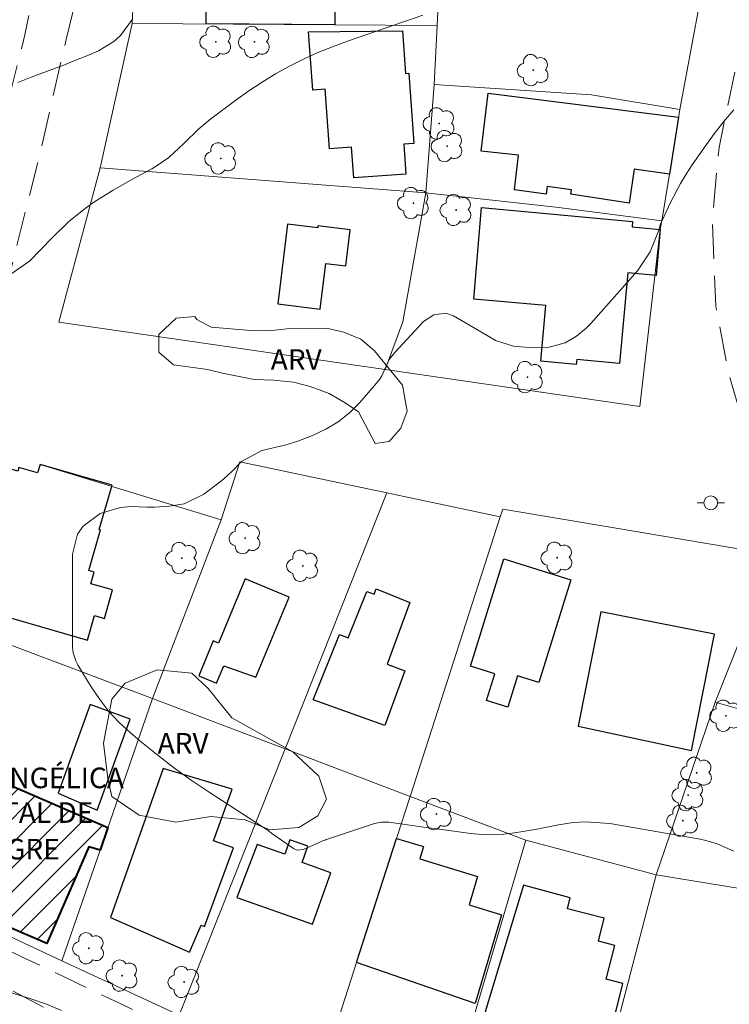
# Model space of a CAD drawing. Units: metres. Extents: x 286489 to 287005, y 1668250 to 1668815.
# Drawn here: x 286675 to 286727, y 1668606 to 1668678 of the extents above; entities that cross this region are included whole.
import ezdxf

# ---------------------------------------------------------------- set-up
doc = ezdxf.new("R2010")
doc.units = ezdxf.units.M
doc.header["$MEASUREMENT"] = 0
doc.linetypes.add('HIDDEN', pattern=[0.375, 0.25, -0.125])
for name, color, linetype, lineweight, true_color in [('Arvores_Isoladas', 7, 'Continuous', 18, 0x00ff33), ('Curvas_Intermediarias', 7, 'Continuous', 9, 0x783c14), ('Curvas_Mestras', 7, 'Continuous', 20, 0x783c14), ('Topon_Vegetacao', 7, 'Continuous', 9, 0x00ff33), ('Vegetacao', 7, 'Orla8', 9, 0x00ff33)]:
    doc.layers.add(name, color=color, linetype=linetype, lineweight=lineweight, true_color=true_color)
for name, color, linetype, lineweight in [('Cerca', 8, 'Cerca', 20), ('Edificacoes', 7, 'Continuous', 30), ('Edificacoes_Notaveis_Hatch', 8, 'Continuous', 9), ('Igrejas_Templos_Capelas', 7, 'Continuous', 40), ('Muro_Grade', 8, 'Continuous', 20), ('Nao_Pavimentada_S_Mfio', 10, 'HIDDEN', 15), ('Poste', 7, 'Continuous', 9), ('Topon_Igrejas', 7, 'Continuous', 9)]:
    doc.layers.add(name, color=color, linetype=linetype, lineweight=lineweight)
doc.styles.add('Arial', font='arial.ttf', dxfattribs={"height": 1.5})
doc.styles.get("Standard").update_dxf_attribs({"font": 'arial.ttf'})
doc.linetypes.add('Cerca', pattern='A,10,0,["X",Standard,S=1,R=0,X=0,Y=-0.5],0.1', length=10.1)
doc.linetypes.add('Orla8', pattern='A,6,-0.5,["V",Standard,S=1,R=0,X=-0.5,Y=-1],-0.5,6,-0.5,["V",Standard,S=1,R=0,X=-0.5,Y=-1],-0.5', length=14)

# ---------------------------------------------------------------- blocks, each defined once
blk = doc.blocks.new('Arvore')
at = {"layer": 'Arvores_Isoladas'}
blk.add_lwpolyline([(-0.718, 0.493, 0.872324), (-0.722, -0.551, 0.862983), (0.284, -0.827, 0.900105), (0.89, 0.029, 0.863155), (0.262, 0.861, 0.882486)], format="xyb", close=True, dxfattribs=at)
blk.add_circle((0, 0), 0.0286, dxfattribs=at)
blk = doc.blocks.new('Poste')
at = {"layer": 'Poste'}
for points in [[(-0.5, 0), (-1, 0)], [(0.5, 0), (1, 0)]]:
    blk.add_lwpolyline(points, dxfattribs=at)
blk.add_lwpolyline([(0, 0.5, 1), (0, -0.5, 1)], format="xyb", close=True, dxfattribs=at)

msp = doc.modelspace()

# ---------------------------------------------------------------- hatches: boundary and pattern name
at = {"layer": 'Edificacoes_Notaveis_Hatch'}
h = msp.add_hatch(dxfattribs=at)
h.set_pattern_fill('ANSI31', color=256, scale=10)
h.paths.add_polyline_path([(286680.949, 1668617.017), (286680.119, 1668617.247), (286677.057, 1668610.204), (286671.225, 1668612.705), (286672.726, 1668616.237), (286670.424, 1668617.208), (286672.506, 1668622.549), (286681.519, 1668618.668)])

# ---------------------------------------------------------------- linework, layer by layer
at = {"layer": 'Cerca', "flags": 128}
for points in [[(286684.74, 1668686.795), (286684.66, 1668686.565), (286683.5, 1668681.943), (286683.29, 1668677.251), (286680.949, 1668666.737)], [(286705.859, 1668684.344), (286705.529, 1668677.101)], [(286725.076, 1668680.902), (286723.236, 1668670.968)], [(286698.076, 1668677.141), (286705.529, 1668677.101)], [(286705.529, 1668677.101), (286705.309, 1668672.799)], [(286705.309, 1668672.799), (286704.698, 1668664.896)], [(286705.309, 1668672.799), (286716.773, 1668672.039), (286723.236, 1668670.968)], [(286723.236, 1668670.968), (286722.475, 1668666.277), (286721.905, 1668662.865)], [(286680.949, 1668666.737), (286677.938, 1668655.482), (286701.727, 1668652.031)], [(286680.949, 1668666.737), (286704.698, 1668664.896)], [(286704.698, 1668664.896), (286703.028, 1668655.512), (286701.727, 1668652.031)], [(286721.905, 1668662.865), (286714.172, 1668663.866), (286704.698, 1668664.896)], [(286721.905, 1668662.865), (286721.795, 1668662.245), (286720.304, 1668649.33), (286701.727, 1668652.031)], [(286676.567, 1668645.118), (286689.772, 1668641.077)], [(286701.857, 1668643.037), (286691.143, 1668645.308), (286689.772, 1668641.077)], [(286701.857, 1668643.037), (286694.444, 1668624.39)], [(286710.12, 1668641.287), (286701.857, 1668643.037)], [(286703.548, 1668620.929), (286710.12, 1668641.287)], [(286710.12, 1668641.287), (286710.311, 1668641.857), (286718.584, 1668640.463), (286730.078, 1668638.526)], [(286689.772, 1668641.077), (286684.77, 1668628.062)], [(286730.078, 1668638.526), (286725.807, 1668627.791)], [(286684.77, 1668628.062), (286669.324, 1668633.854), (286663.362, 1668623.56)], [(286684.77, 1668628.062), (286680.949, 1668617.017), (286678.158, 1668608.954)], [(286694.444, 1668624.39), (286684.77, 1668628.062)], [(286725.807, 1668627.791), (286721.505, 1668615.206)], [(286725.807, 1668627.791), (286735.511, 1668625.023), (286744.804, 1668622.359)], [(286694.444, 1668624.39), (286686.701, 1668604.972)], [(286703.548, 1668620.929), (286694.444, 1668624.39)], [(286696.945, 1668600.411), (286699.646, 1668608.814), (286702.56, 1668617.857), (286703.548, 1668620.929)], [(286711.988, 1668617.73), (286703.548, 1668620.929)], [(286711.988, 1668617.73), (286705.769, 1668596.639)], [(286721.505, 1668615.206), (286711.988, 1668617.73)], [(286721.505, 1668615.206), (286718.294, 1668602.922)], [(286721.505, 1668615.206), (286742.343, 1668611.805)], [(286678.158, 1668608.954), (286668.644, 1668613.386)], [(286686.701, 1668604.972), (286678.158, 1668608.954)]]:
    msp.add_lwpolyline(points, dxfattribs=at)
at = {"layer": 'Curvas_Intermediarias', "flags": 128}
for points, elevation in [([(286674.356, 1668658.924), (286675.797, 1668659.934), (286676.627, 1668660.774), (286677.448, 1668661.615), (286678.678, 1668662.805), (286679.869, 1668663.766), (286680.489, 1668664.216), (286681.909, 1668665.106), (286683.3, 1668665.906), (286684.71, 1668666.657), (286685.031, 1668666.837), (286685.951, 1668667.487), (286687.061, 1668668.497), (286688.152, 1668669.568), (286689.032, 1668670.288), (286690.853, 1668671.659), (286691.793, 1668672.329), (286692.754, 1668672.969), (286693.744, 1668673.569), (286694.754, 1668674.13), (286695.785, 1668674.64), (286696.835, 1668675.12), (286697.906, 1668675.55), (286698.996, 1668675.95), (286704.488, 1668677.841)], 116), ([(286674.937, 1668672.939), (286675.917, 1668673.329), (286678.348, 1668674.24), (286678.978, 1668674.49), (286680.219, 1668674.99), (286680.839, 1668675.25), (286681.959, 1668675.92), (286682.43, 1668676.361), (286683.32, 1668677.551)], 117), ([(286678.128, 1668605.313), (286677.027, 1668605.783), (286675.887, 1668606.173), (286672.045, 1668607.363)], 116)]:
    msp.add_lwpolyline(points, dxfattribs=dict(at, elevation=elevation))
at = {"layer": 'Curvas_Mestras', "elevation": 115, "flags": 128}
msp.add_lwpolyline([(286727.167, 1668670.948), (286726.417, 1668670.088), (286725.717, 1668669.198), (286725.036, 1668668.267), (286724.136, 1668666.957), (286723.696, 1668666.277), (286723.276, 1668665.586), (286722.525, 1668664.156), (286721.795, 1668662.565), (286721.685, 1668662.195), (286721.065, 1668660.614), (286720.134, 1668659.224), (286716.723, 1668655.382), (286716.403, 1668655.052), (286715.693, 1668654.472), (286714.852, 1668653.982), (286713.702, 1668653.652), (286712.481, 1668653.602), (286711.091, 1668653.742), (286709.79, 1668654.142), (286709.55, 1668654.292), (286709.46, 1668654.342), (286706.709, 1668655.943), (286706.159, 1668656.143), (286705.279, 1668656.023), (286704.538, 1668655.532), (286702.437, 1668653.281), (286702.037, 1668652.761), (286701.497, 1668651.571), (286701.317, 1668651.291), (286701.107, 1668651.031), (286699.886, 1668649.62), (286699.136, 1668648.88), (286698.316, 1668648.209), (286697.415, 1668647.679), (286696.445, 1668647.229), (286695.365, 1668646.819), (286694.414, 1668646.509), (286692.744, 1668646.139), (286691.253, 1668645.328), (286690.573, 1668644.618), (286689.943, 1668644.038), (286689.612, 1668643.768), (286688.502, 1668642.937), (286687.071, 1668642.237), (286686.011, 1668642.067), (286684.921, 1668642.007), (286684.37, 1668642.007), (286683.22, 1668642.037), (286682.43, 1668641.977), (286680.949, 1668641.527), (286679.708, 1668640.616), (286679.288, 1668640.026), (286678.928, 1668638.576), (286678.928, 1668631.973), (286678.938, 1668631.773), (286678.988, 1668631.383), (286679.168, 1668630.803), (286679.358, 1668630.452), (286680.299, 1668628.902), (286680.919, 1668627.981), (286681.589, 1668627.121), (286682.339, 1668626.321), (286683.15, 1668625.571), (286683.85, 1668624.98), (286685.071, 1668623.99), (286686.311, 1668623.03), (286687.592, 1668622.119), (286688.892, 1668621.239), (286693.194, 1668618.428), (286693.244, 1668618.388), (286693.454, 1668618.238), (286693.614, 1668618.118), (286695.045, 1668617.117), (286695.325, 1668617.007), (286695.775, 1668617.057), (286697.195, 1668617.687), (286697.405, 1668617.767), (286697.435, 1668617.777), (286697.455, 1668617.787), (286700.947, 1668618.938), (286701.467, 1668619.058), (286701.867, 1668619.058), (286701.997, 1668619.048), (286703.698, 1668618.798), (286704.358, 1668618.708), (286705.669, 1668618.528), (286707.99, 1668618.228), (286708.79, 1668618.158), (286710.391, 1668618.178), (286711.191, 1668618.268), (286712.792, 1668618.538), (286714.382, 1668618.848), (286715.453, 1668619.018), (286716.343, 1668619.078), (286718.124, 1668618.948), (286724.706, 1668617.817), (286725.126, 1668617.717), (286725.957, 1668617.457), (286727.157, 1668616.927)], dxfattribs=at)
at = {"layer": 'Edificacoes', "flags": 128}
for points in [[(286688.692, 1668677.211), (286688.652, 1668686.475), (286697.946, 1668686.244), (286698.076, 1668677.141)], [(286703.008, 1668676.711), (286703.228, 1668673.609), (286703.468, 1668673.62), (286703.828, 1668668.507), (286703.098, 1668668.457), (286703.248, 1668666.277), (286699.446, 1668666.006), (286699.286, 1668668.227), (286697.666, 1668668.107), (286697.355, 1668672.449), (286696.455, 1668672.389), (286696.155, 1668676.641)], [(286709.25, 1668672.179), (286723.136, 1668670.408), (286722.475, 1668666.277), (286719.884, 1668666.637), (286719.524, 1668664.156), (286715.283, 1668664.796), (286715.313, 1668665.126), (286713.552, 1668665.356), (286713.472, 1668664.816), (286711.161, 1668665.116), (286711.461, 1668667.657), (286708.74, 1668667.947)], [(286708.76, 1668663.846), (286719.784, 1668662.825), (286719.744, 1668662.435), (286721.795, 1668662.245), (286721.495, 1668658.884), (286719.434, 1668659.074), (286718.824, 1668652.471), (286715.703, 1668652.751), (286715.673, 1668652.391), (286713.092, 1668652.631), (286713.462, 1668656.683), (286708.19, 1668657.163)], [(286694.624, 1668662.625), (286693.914, 1668656.813), (286696.995, 1668656.433), (286697.405, 1668659.764), (286698.866, 1668659.594), (286699.186, 1668662.205), (286696.835, 1668662.495), (286696.815, 1668662.345)], [(286681.829, 1668643.608), (286676.567, 1668645.118), (286676.387, 1668644.508), (286675.017, 1668644.898), (286674.947, 1668644.628), (286673.856, 1668644.938), (286673.106, 1668642.327), (286673.426, 1668642.237), (286672.376, 1668638.586), (286671.645, 1668638.796), (286670.695, 1668635.484), (286673.436, 1668634.704), (286673.306, 1668634.244), (286680.039, 1668632.313), (286680.549, 1668634.094), (286681.259, 1668633.884), (286681.849, 1668635.965), (286680.279, 1668636.415), (286680.519, 1668637.255), (286680.129, 1668637.375), (286680.979, 1668640.346), (286680.869, 1668640.376)], [(286707.96, 1668630.412), (286710.401, 1668638.226), (286715.273, 1668636.705), (286712.932, 1668629.222), (286711.391, 1668629.702), (286710.681, 1668627.421), (286709.12, 1668627.911), (286709.73, 1668629.862)], [(286692.313, 1668629.612), (286694.734, 1668635.454), (286691.523, 1668636.785), (286689.582, 1668632.093), (286689.202, 1668632.253), (286688.152, 1668629.712), (286689.442, 1668629.182), (286689.963, 1668630.442)], [(286696.495, 1668627.961), (286698.416, 1668632.733), (286699.026, 1668632.483), (286700.397, 1668635.865), (286700.927, 1668635.655), (286701.087, 1668636.055), (286703.528, 1668635.064), (286701.887, 1668630.552), (286703.168, 1668630.082), (286701.717, 1668626.091)], [(286724.086, 1668624.27), (286725.757, 1668632.743), (286717.453, 1668634.384), (286715.803, 1668626.031)], [(286680.729, 1668619.918), (286683.14, 1668626.561), (286680.219, 1668627.621), (286677.878, 1668621.169)], [(286685.541, 1668622.969), (286681.699, 1668612.095), (286687.462, 1668609.584), (286688.312, 1668611.545), (286688.562, 1668611.435), (286690.663, 1668617.167), (286689.212, 1668617.697), (286690.583, 1668621.449)], [(286690.913, 1668613.566), (286696.445, 1668611.615), (286697.776, 1668615.356), (286695.675, 1668616.097), (286696.105, 1668617.307), (286694.794, 1668617.767), (286694.424, 1668616.717), (286692.413, 1668617.427)], [(286699.646, 1668608.814), (286702.56, 1668617.857), (286704.528, 1668617.267), (286704.258, 1668616.367), (286708.47, 1668615.096), (286707.85, 1668613.016), (286710.231, 1668612.305), (286708.29, 1668605.823)], [(286711.821, 1668614.446), (286709.04, 1668605.222), (286717.994, 1668602.992), (286719.074, 1668607.303), (286717.864, 1668607.603), (286718.484, 1668610.064), (286717.293, 1668610.365), (286717.713, 1668612.055), (286715.022, 1668612.725), (286715.222, 1668613.536)]]:
    msp.add_lwpolyline(points, close=True, dxfattribs=at)
at = {"layer": 'Igrejas_Templos_Capelas', "flags": 128}
msp.add_lwpolyline([(286680.949, 1668617.017), (286680.119, 1668617.247), (286677.057, 1668610.204), (286671.225, 1668612.705), (286672.726, 1668616.237), (286670.424, 1668617.208), (286672.506, 1668622.549), (286681.519, 1668618.668)], close=True, dxfattribs=at)
at = {"layer": 'Muro_Grade', "flags": 128}
for points in [[(286683.29, 1668677.251), (286698.076, 1668677.141)], [(286681.519, 1668618.668), (286672.506, 1668622.549), (286670.424, 1668617.208)]]:
    msp.add_lwpolyline(points, dxfattribs=at)
at = {"layer": 'Nao_Pavimentada_S_Mfio', "ltscale": 10, "flags": 128}
for points in [[(286672.416, 1668654.002), (286674.176, 1668658.243), (286676.617, 1668667.977), (286678.468, 1668676.08), (286681.599, 1668688.665), (286682.049, 1668692.837), (286683.29, 1668696.639), (286687.912, 1668706.883), (286689.963, 1668712.435), (286693.254, 1668721.148), (286697.776, 1668734.824), (286700.087, 1668743.227), (286703.068, 1668756.972), (286704.118, 1668760.684), (286714.142, 1668794.867), (286716.543, 1668802.46), (286716.573, 1668802.63), (286716.633, 1668802.801), (286716.713, 1668802.961), (286716.823, 1668803.101), (286716.943, 1668803.221), (286717.093, 1668803.321), (286717.253, 1668803.401), (286717.423, 1668803.451), (286717.593, 1668803.481), (286717.773, 1668803.471), (286717.944, 1668803.441), (286727.637, 1668799.899), (286756.149, 1668791.306), (286756.639, 1668790.626), (286756.619, 1668789.875), (286752.747, 1668775.97), (286750.266, 1668762.915), (286747.055, 1668750.21), (286745.114, 1668744.538), (286743.154, 1668736.814), (286740.913, 1668729.191), (286738.962, 1668722.149), (286736.541, 1668713.715), (286731.869, 1668695.488), (286729.938, 1668688.005), (286728.318, 1668678.912), (286726.087, 1668668.217), (286725.587, 1668662.885), (286725.857, 1668656.643), (286726.757, 1668651.841), (286728.598, 1668645.538), (286729.308, 1668643.378), (286731.999, 1668641.007), (286739.222, 1668636.235), (286742.373, 1668634.704), (286745.424, 1668632.423), (286747.315, 1668630.763), (286747.585, 1668629.612), (286747.445, 1668628.292), (286745.474, 1668620.549), (286744.634, 1668611.625), (286743.804, 1668603.042), (286742.923, 1668598.1), (286741.683, 1668593.238), (286740.082, 1668588.496), (286739.282, 1668586.955), (286738.972, 1668586.785), (286738.332, 1668586.515), (286737.651, 1668586.315), (286736.961, 1668586.205), (286736.261, 1668586.185), (286735.911, 1668586.205), (286735.561, 1668586.255), (286724.216, 1668589.506), (286710.261, 1668593.688), (286697.926, 1668598.5), (286691.513, 1668601.431), (286682.35, 1668605.853), (286675.487, 1668609.124), (286668.314, 1668612.605), (286661.801, 1668616.047), (286659.2, 1668616.637), (286658.03, 1668616.597), (286656.929, 1668616.677), (286655.949, 1668616.887), (286655.729, 1668617.297), (286655.739, 1668617.827), (286656.059, 1668619.098), (286659.611, 1668628.041), (286661.031, 1668631.833), (286664.753, 1668637.455), (286668.964, 1668647.259)], [(286654.168, 1668467.908), (286640.093, 1668485.125), (286634.891, 1668491.828), (286630.589, 1668496.399), (286626.477, 1668499.191), (286617.644, 1668503.672), (286611.512, 1668509.075), (286603.949, 1668515.427), (286594.725, 1668523.31), (286586.312, 1668529.152), (286580.349, 1668532.994), (286576.918, 1668536.035), (286574.817, 1668539.226), (286573.296, 1668543.728), (286573.476, 1668544.559), (286574.187, 1668545.739), (286578.528, 1668549.39), (286587.762, 1668557.444), (286591.864, 1668562.806), (286598.016, 1668569.608), (286604.009, 1668574.74), (286616.584, 1668582.854), (286620.775, 1668584.524), (286624.717, 1668584.064), (286628.098, 1668582.103), (286635.901, 1668575.321), (286638.602, 1668570.309), (286641.623, 1668566.267), (286652.718, 1668557.344), (286659.07, 1668552.292), (286670.215, 1668545.159), (286671.635, 1668547.26), (286659.15, 1668555.303), (286651.217, 1668561.385), (286646.285, 1668565.707), (286641.653, 1668570.759), (286636.882, 1668577.011), (286633.57, 1668580.323), (286629.899, 1668583.104), (286626.287, 1668585.295), (286622.556, 1668585.685), (286619.895, 1668585.555), (286619.024, 1668586.315), (286619.885, 1668587.265), (286632.02, 1668593.658), (286638.492, 1668598.26), (286643.694, 1668603.062), (286653.038, 1668614.016), (286655.329, 1668615.447), (286657.4, 1668615.236), (286660.361, 1668614.456), (286667.444, 1668610.555), (286674.436, 1668606.833), (286683.38, 1668602.041), (286690.063, 1668598.26), (286697.816, 1668594.308), (286704.958, 1668591.387), (286713.132, 1668588.976), (286721.595, 1668586.975), (286729.618, 1668584.784), (286734.95, 1668582.433), (286737.351, 1668580.573), (286737.961, 1668579.202), (286738.212, 1668578.502), (286738.572, 1668577.041), (286738.752, 1668575.561), (286738.752, 1668574.06), (286738.582, 1668572.58), (286734.94, 1668561.835), (286731.899, 1668550.481), (286729.168, 1668546.329), (286720.485, 1668538.756), (286715.182, 1668532.664), (286710.201, 1668527.142), (286704.198, 1668520.879), (286697.495, 1668514.277), (286690.743, 1668507.154), (286683.78, 1668499.921), (286676.007, 1668491.708), (286675.837, 1668491.638), (286675.657, 1668491.588), (286675.467, 1668491.578), (286675.277, 1668491.588), (286675.097, 1668491.628), (286674.917, 1668491.688), (286674.757, 1668491.778), (286674.606, 1668491.898), (286674.476, 1668492.028), (286674.366, 1668492.188), (286674.276, 1668492.358), (286668.974, 1668497.54), (286663.282, 1668503.042), (286656.859, 1668508.614), (286650.217, 1668513.666), (286642.384, 1668520.199), (286641.013, 1668518.688), (286648.966, 1668513.086), (286654.649, 1668508.614), (286660.001, 1668503.662), (286665.863, 1668498.64), (286673.116, 1668490.687), (286673.316, 1668489.527), (286672.606, 1668488.126), (286671.075, 1668486.055), (286676.857, 1668479.673), (286678.758, 1668476.992), (286678.958, 1668475.791), (286678.448, 1668474.531), (286669.034, 1668466.938), (286661.091, 1668463.256), (286659.801, 1668463.266), (286656.729, 1668464.567)]]:
    msp.add_lwpolyline(points, close=True, dxfattribs=at)
msp.add_lwpolyline([(286505.759, 1668635.291), (286508.831, 1668636.485), (286512.502, 1668638.456), (286522.766, 1668648.209), (286526.538, 1668651.961), (286530.329, 1668656.363), (286535.301, 1668663.906), (286540.714, 1668674.59), (286546.606, 1668687.485), (286553.829, 1668703.071), (286558.13, 1668712.715), (286562.762, 1668721.398), (286568.064, 1668729.832), (286573.136, 1668737.595), (286582.94, 1668747.989), (286593.444, 1668751.62), (286600.747, 1668754.952), (286607.22, 1668757.162), (286607.59, 1668757.223), (286608.34, 1668757.263), (286608.71, 1668757.253), (286609.091, 1668757.213), (286609.821, 1668757.062), (286610.181, 1668756.952), (286610.871, 1668756.662), (286615.563, 1668754.311), (286623.216, 1668750.06), (286632.26, 1668745.668), (286640.833, 1668742.417), (286649.727, 1668739.716), (286657.68, 1668737.325), (286664.302, 1668735.104), (286664.522, 1668734.974), (286664.723, 1668734.804), (286664.893, 1668734.614), (286665.043, 1668734.404), (286665.153, 1668734.173), (286665.233, 1668733.933), (286665.273, 1668733.673), (286665.283, 1668733.413), (286665.253, 1668733.163), (286665.193, 1668732.913), (286665.093, 1668732.673), (286656.379, 1668722.489), (286644.395, 1668708.863), (286633.98, 1668696.459), (286619.925, 1668678.251), (286621.375, 1668677.411), (286631.209, 1668690.196), (286645.545, 1668707.393), (286656.629, 1668719.868), (286665.843, 1668731.062), (286671.305, 1668738.325), (286671.505, 1668738.535), (286671.725, 1668738.725), (286671.845, 1668738.805), (286672.095, 1668738.945), (286672.366, 1668739.065), (286672.636, 1668739.145), (286674.837, 1668739.546), (286680.419, 1668739.375), (286685.811, 1668738.815), (286691.983, 1668736.985), (286692.243, 1668736.935), (286692.494, 1668736.854), (286692.734, 1668736.744), (286692.964, 1668736.604), (286693.174, 1668736.444), (286693.364, 1668736.254), (286693.524, 1668736.044), (286693.664, 1668735.824), (286693.784, 1668735.584), (286693.864, 1668735.334), (286693.924, 1668735.074), (286691.363, 1668726.831), (286687.351, 1668714.936), (286683.7, 1668704.932), (286680.179, 1668696.879), (286677.998, 1668688.775), (286675.467, 1668676.421), (286672.336, 1668663.996), (286668.514, 1668652.151), (286664.552, 1668642.507), (286659.48, 1668633.043), (286654.238, 1668622.679), (286649.246, 1668614.486), (286643.184, 1668607.103), (286636.882, 1668601.431), (286629.579, 1668596.299), (286621.806, 1668591.677), (286613.592, 1668586.655), (286605.909, 1668580.823), (286596.546, 1668573.63), (286587.482, 1668565.547), (286578.348, 1668557.474), (286567.324, 1668547.52), (286557.26, 1668539.066), (286539.493, 1668524.711), (286527.638, 1668515.307), (286519.575, 1668509.355), (286516.194, 1668507.904), (286513.213, 1668508.134)], dxfattribs=at)
at = {"layer": 'Vegetacao', "flags": 128}
for points in [[(286687.852, 1668655.882), (286687.992, 1668655.672), (286689.052, 1668655.112), (286691.943, 1668654.882), (286693.254, 1668654.842), (286694.564, 1668655.002), (286697.465, 1668655.052), (286698.716, 1668654.742), (286699.956, 1668654.232), (286700.947, 1668653.382), (286702.988, 1668650.881), (286703.338, 1668649), (286702.878, 1668647.759), (286702.017, 1668646.779), (286700.997, 1668646.649), (286699.796, 1668648.94), (286698.826, 1668649.6), (286697.656, 1668650.28), (286696.275, 1668650.8), (286695.055, 1668651.101), (286693.604, 1668651.261), (286692.173, 1668651.301), (286689.882, 1668651.761), (286688.772, 1668652.021), (286686.291, 1668652.361), (286685.221, 1668653.301), (286685.231, 1668654.572), (286686.501, 1668655.772)], [(286682.77, 1668629.172), (286685.101, 1668630.142), (286687.642, 1668629.912), (286688.832, 1668628.782), (286690.543, 1668626.651), (286694.994, 1668624.17), (286696.895, 1668622.409), (286697.465, 1668620.719), (286696.835, 1668619.498), (286695.435, 1668618.648), (286693.324, 1668618.478), (286691.523, 1668619.208), (286689.022, 1668619.458), (286686.481, 1668619.038), (286683.8, 1668619.548), (286681.809, 1668620.909), (286681.509, 1668622.229), (286681.189, 1668624.81), (286681.799, 1668628.021)]]:
    msp.add_lwpolyline(points, close=True, dxfattribs=at)

# ---------------------------------------------------------------- block references
at = {"layer": 'Arvores_Isoladas'}
for p in [(286689.392, 1668675.91), (286692.203, 1668675.9), (286712.541, 1668673.84), (286705.679, 1668669.958), (286706.259, 1668668.307), (286689.752, 1668667.407), (286703.808, 1668664.156), (286706.909, 1668663.656), (286712.121, 1668651.471), (286691.523, 1668639.736), (286686.901, 1668638.286), (286714.272, 1668638.316), (286695.725, 1668637.725), (286726.587, 1668626.801), (286724.456, 1668622.639), (286723.826, 1668621.019), (286705.479, 1668619.638), (286723.436, 1668619.158), (286680.119, 1668609.854), (286682.56, 1668607.864), (286687.071, 1668607.403)]:
    msp.add_blockref('Arvore', p, dxfattribs=at)
at = {"layer": 'Poste'}
msp.add_blockref('Poste', (286725.477, 1668642.317), dxfattribs=at)

# ---------------------------------------------------------------- texts
at = {"layer": 'Topon_Igrejas', "style": 'Arial'}
for s, p in [('IGREJA EVANGÉLICA', (286663.389, 1668621.524)), ('PENTECOSTAL DE', (286663.344, 1668618.994)), ('PORTO ALEGRE', (286663.211, 1668616.332))]:
    msp.add_text(s, height=1.5, dxfattribs=at).set_placement(p)
at = {"layer": 'Topon_Vegetacao', "style": 'Arial'}
for p in [(286693.389, 1668652.008), (286685.14, 1668624.046)]:
    msp.add_text('ARV', height=1.5, dxfattribs=at).set_placement(p)

doc.saveas('drawing.dxf')
